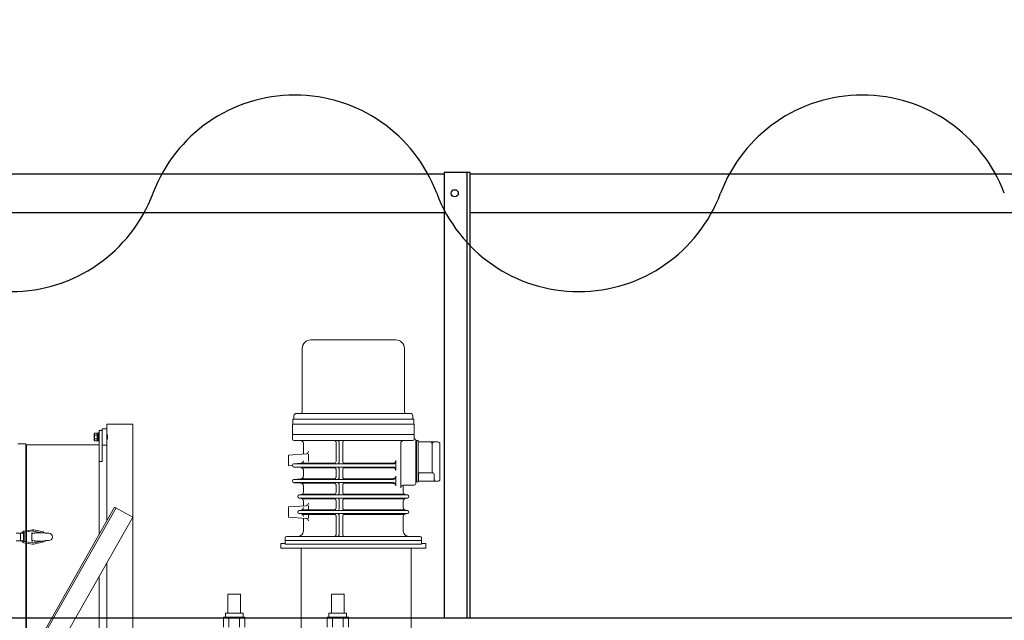
# Model space of a CAD drawing. Units: millimetres. Extents: x -185 to 185, y -134 to 137.
# Drawn here: x -9 to 19, y 69 to 85 of the extents above; entities that cross this region are included whole.
import ezdxf

# ---------------------------------------------------------------- set-up
doc = ezdxf.new("R2010")
doc.units = ezdxf.units.MM
doc.header["$LTSCALE"] = 0.25
doc.linetypes.add('DASHED', pattern=[19.05, 12.7, -6.35])
doc.layers.add('Layer0016', color=7, linetype='Continuous')
doc.styles.add('dcStyle0', font='txt.shx', dxfattribs={"width": 0.695652, "bigfont": 'bigfont'})
doc.dimstyles.new('dc_Rotated', dxfattribs={"dimtxt": 3, "dimasz": 3.000002, "dimexe": 0.6, "dimexo": 0.9, "dimgap": 0.9, "dimtad": 3, "dimdsep": 46, "dimtxsty": 'dcStyle0', "dimblk1": 'OPEN30', "dimblk2": 'OPEN30', "dimsah": 1, "dimcen": 0.09, "dimse1": 1, "dimclrd": 91, "dimclre": 91, "dimclrt": 7, "dimadec": 0, "dimazin": 2, "dimtfac": 1, "dimtdec": 4, "dimtmove": 0, "dimatfit": 3, "dimfxl": 1, "dimarcsym": 0})

# ---------------------------------------------------------------- blocks, each defined once
blk = doc.blocks.new('DC_GROUP_HSOU0115-R0_15')
at = {"layer": 'Layer0016', "color": 30, "linetype": 'Continuous', "lineweight": 18}
for p, q in [((1.778, 76.379), (-0.565, 76.379)), ((-0.802, 76.142), (-0.802, 74.394)), ((2.015, 76.142), (2.015, 74.394)), ((-1.066, 74.192), (2.278, 74.192)), ((-1.066, 74.057), (-1.066, 74.192)), ((-1.031, 74.192), (-1.031, 74.285)), ((-0.965, 74.351), (2.178, 74.351)), ((2.243, 74.192), (2.243, 74.285)), ((2.278, 74.192), (2.278, 74.057)), ((-6.408, 73.485), (-6.408, 73.878)), ((-6.408, 73.878), (-6.322, 73.878)), ((-6.322, 73.928), (-6.194, 73.928)), ((-6.322, 73.471), (-6.322, 73.928)), ((-6.322, 73.878), (-6.322, 73.021)), ((-5.48, 74.057), (-6.194, 74.057)), ((-6.194, 74.057), (-6.194, 71.384)), ((-5.48, 70.456), (-5.48, 74.057)), ((-1.072, 73.771), (-1.072, 74.057)), ((2.285, 74.057), (-1.072, 74.057)), ((-1.066, 74.057), (2.278, 74.057)), ((-1.066, 74.057), (2.278, 74.057)), ((2.285, 73.771), (2.285, 74.057)), ((-6.538, 73.79), (-6.528, 73.807)), ((-6.538, 73.79), (-6.538, 73.7)), ((-6.538, 73.7), (-6.538, 73.61)), ((-6.528, 73.592), (-6.538, 73.61)), ((-6.536, 73.788), (-6.534, 73.794)), ((-6.536, 73.782), (-6.536, 73.788)), ((-6.536, 73.774), (-6.536, 73.782)), ((-6.534, 73.767), (-6.536, 73.774)), ((-6.536, 73.712), (-6.534, 73.726)), ((-6.536, 73.698), (-6.536, 73.712)), ((-6.536, 73.685), (-6.536, 73.698)), ((-6.535, 73.675), (-6.536, 73.685)), ((-6.536, 73.627), (-6.534, 73.633)), ((-6.536, 73.621), (-6.536, 73.627)), ((-6.536, 73.614), (-6.536, 73.621)), ((-6.534, 73.606), (-6.536, 73.614)), ((-6.533, 73.665), (-6.535, 73.675)), ((-6.534, 73.794), (-6.531, 73.801)), ((-6.532, 73.76), (-6.534, 73.767)), ((-6.534, 73.726), (-6.532, 73.739)), ((-6.534, 73.633), (-6.531, 73.64)), ((-6.532, 73.599), (-6.534, 73.606)), ((-6.531, 73.655), (-6.533, 73.665)), ((-6.528, 73.753), (-6.532, 73.76)), ((-6.532, 73.739), (-6.528, 73.753)), ((-6.528, 73.592), (-6.532, 73.599)), ((-6.531, 73.801), (-6.528, 73.807)), ((-6.528, 73.646), (-6.531, 73.655)), ((-6.531, 73.64), (-6.528, 73.646)), ((-6.46, 73.807), (-6.528, 73.807)), ((-6.46, 73.753), (-6.528, 73.753)), ((-6.46, 73.646), (-6.528, 73.646)), ((-6.46, 73.807), (-6.46, 73.803)), ((-6.46, 73.803), (-6.431, 73.803)), ((-6.46, 73.803), (-6.46, 73.757)), ((-6.46, 73.757), (-6.46, 73.753)), ((-6.46, 73.753), (-6.46, 73.745)), ((-6.46, 73.745), (-6.46, 73.718)), ((-6.46, 73.718), (-6.46, 73.689)), ((-6.46, 73.689), (-6.46, 73.654)), ((-6.46, 73.654), (-6.46, 73.646)), ((-6.46, 73.646), (-6.46, 73.642)), ((-6.46, 73.642), (-6.46, 73.596)), ((-6.431, 73.81), (-6.408, 73.81)), ((-6.431, 73.81), (-6.431, 73.7)), ((-6.431, 73.7), (-6.431, 73.589)), ((-6.408, 73.81), (-6.408, 73.7)), ((-6.408, 73.7), (-6.408, 73.589)), ((-6.194, 73.76), (-6.174, 73.76)), ((-6.174, 73.64), (-6.194, 73.64)), ((-6.174, 73.64), (-6.174, 73.76)), ((-1.072, 73.642), (-1.072, 73.771)), ((2.285, 73.771), (-1.072, 73.771)), ((2.285, 73.771), (-1.072, 73.771)), ((2.242, 73.599), (-1.03, 73.599)), ((2.285, 73.642), (2.285, 73.771)), ((2.328, 72.414), (2.328, 73.614)), ((2.328, 72.464), (2.328, 73.599)), ((2.349, 73.599), (2.328, 73.599)), ((2.349, 72.463), (2.349, 73.599)), ((2.392, 73.599), (2.349, 73.599)), ((2.392, 72.463), (2.392, 73.599)), ((-8.651, 73.514), (-8.43, 73.514)), ((-8.43, 73.514), (-8.43, 67.707)), ((-8.43, 73.385), (-8.408, 73.385)), ((-8.408, 73.485), (-6.408, 73.485)), ((-8.408, 67.707), (-8.408, 73.485)), ((-6.46, 73.592), (-6.528, 73.592)), ((-6.431, 73.596), (-6.46, 73.596)), ((-6.46, 73.596), (-6.46, 73.592)), ((-6.408, 73.589), (-6.431, 73.589)), ((-6.408, 71.006), (-6.408, 73.485)), ((-6.194, 73.471), (-6.322, 73.471)), ((-0.772, 73.226), (-0.772, 73.528)), ((0.13, 73.021), (0.13, 73.557)), ((0.213, 72.999), (0.213, 73.557)), ((0.312, 73.021), (0.312, 73.557)), ((1.914, 73.528), (1.914, 72.3)), ((2.935, 73.563), (2.392, 73.563)), ((2.778, 72.75), (2.778, 73.506)), ((2.992, 73.507), (2.992, 72.534)), ((-0.698, 73.231), (-1.18, 73.199)), ((-1.18, 72.914), (-1.18, 73.199)), ((-0.632, 73.224), (-0.632, 73.027)), ((-6.408, 73.021), (-6.322, 73.021)), ((-1.072, 72.907), (-1.18, 72.914)), ((1.706, 72.957), (-1.043, 72.957)), ((1.706, 72.871), (-1.043, 72.871)), ((-0.839, 72.854), (-1.031, 72.868)), ((-0.839, 72.973), (-1.03, 72.96)), ((0.088, 72.978), (-0.818, 72.978)), ((0.088, 72.849), (-0.818, 72.849)), ((0.13, 72.807), (0.13, 72.592)), ((0.213, 72.828), (0.213, 72.571)), ((0.312, 72.807), (0.312, 72.592)), ((1.706, 72.978), (0.355, 72.978)), ((1.706, 72.849), (0.355, 72.849)), ((1.778, 72.778), (1.778, 73.05)), ((1.706, 72.528), (-1.043, 72.528)), ((-0.839, 72.545), (-1.031, 72.531)), ((0.088, 72.549), (-0.818, 72.549)), ((-0.772, 72.615), (-0.772, 72.783)), ((1.706, 72.549), (0.355, 72.549)), ((1.778, 72.349), (1.778, 72.621)), ((2.406, 72.477), (2.406, 72.692)), ((2.42, 72.706), (2.782, 72.706)), ((2.839, 72.534), (2.839, 72.649)), ((1.706, 72.442), (-1.043, 72.442)), ((-0.839, 72.426), (-1.03, 72.439)), ((0.088, 72.421), (-0.818, 72.421)), ((-0.772, 72.354), (-0.772, 72.18)), ((0.13, 72.164), (0.13, 72.378)), ((0.213, 72.142), (0.213, 72.399)), ((0.312, 72.164), (0.312, 72.378)), ((1.706, 72.421), (0.355, 72.421)), ((1.985, 72.18), (1.985, 72.371)), ((2.285, 72.371), (1.986, 72.371)), ((2.392, 72.463), (2.328, 72.463)), ((2.935, 72.477), (2.392, 72.477)), ((-0.888, 72.099), (-0.83, 72.11)), ((-0.888, 72.015), (-0.83, 72.003)), ((2.096, 72.099), (-0.884, 72.099)), ((2.096, 72.014), (-0.88, 72.014)), ((0.088, 72.121), (-0.804, 72.121)), ((0.088, 71.992), (-0.804, 71.992)), ((0.213, 71.971), (0.213, 71.714)), ((2.016, 72.121), (0.355, 72.121)), ((2.016, 71.992), (0.355, 71.992)), ((2.1, 72.099), (2.043, 72.11)), ((2.1, 72.015), (2.043, 72.003)), ((-5.977, 71.767), (-8.279, 67.707)), ((-5.939, 71.746), (-8.23, 67.707)), ((-5.48, 71.485), (-5.977, 71.767)), ((-0.698, 71.802), (-1.18, 71.771)), ((-1.18, 71.485), (-1.18, 71.771)), ((-0.772, 71.797), (-0.772, 71.933)), ((-0.632, 71.692), (-0.632, 71.804)), ((0.13, 71.949), (0.13, 71.735)), ((0.312, 71.949), (0.312, 71.735)), ((1.985, 71.751), (1.985, 71.933)), ((-5.48, 71.485), (-7.622, 67.707)), ((-0.698, 71.454), (-1.18, 71.485)), ((-0.888, 71.67), (-0.83, 71.681)), ((-0.888, 71.586), (-0.83, 71.575)), ((2.096, 71.671), (-0.884, 71.671)), ((2.096, 71.585), (-0.88, 71.585)), ((0.088, 71.692), (-0.804, 71.692)), ((0.088, 71.564), (-0.804, 71.564)), ((-0.772, 71.1), (-0.772, 71.459)), ((-0.632, 71.461), (-0.632, 71.564)), ((0.13, 71.521), (0.13, 71)), ((0.213, 71.542), (0.213, 71)), ((0.312, 71.521), (0.312, 71)), ((2.016, 71.692), (0.355, 71.692)), ((2.016, 71.564), (0.355, 71.564)), ((1.985, 71.1), (1.985, 71.505)), ((2.1, 71.67), (2.043, 71.681)), ((2.1, 71.586), (2.043, 71.575)), ((-8.47, 71.049), (-8.698, 71.049)), ((-8.57, 71.049), (-8.57, 70.835)), ((-8.57, 71.049), (-8.57, 70.835)), ((-8.239, 71.14), (-8.48, 71.105)), ((-8.231, 71.106), (-8.471, 71.07)), ((-8.47, 71.049), (-8.47, 70.835)), ((-8.265, 70.828), (-8.265, 71.057)), ((-8.242, 71.057), (-8.265, 71.057)), ((-7.98, 71.057), (-8.213, 71.105)), ((-7.936, 71.082), (-8.204, 71.14)), ((-7.894, 71.057), (-8.185, 71.057)), ((-7.943, 71.057), (-7.936, 71.082)), ((-7.894, 71.057), (-7.894, 71.042)), ((-7.894, 71.042), (-7.794, 71.042)), ((-1.272, 70.914), (-1.272, 70.742)), ((-1.23, 70.957), (2.442, 70.957)), ((2.485, 70.742), (2.485, 70.914)), ((-8.47, 70.835), (-8.698, 70.835)), ((-8.239, 70.744), (-8.48, 70.78)), ((-8.231, 70.779), (-8.471, 70.815)), ((-8.242, 70.828), (-8.265, 70.828)), ((-7.98, 70.828), (-8.213, 70.779)), ((-7.936, 70.803), (-8.204, 70.745)), ((-7.894, 70.828), (-8.185, 70.828)), ((-7.943, 70.828), (-7.936, 70.803)), ((-7.894, 70.828), (-7.894, 70.842)), ((-7.894, 70.842), (-7.794, 70.842)), ((-5.48, 67.914), (-5.48, 70.71)), ((-1.394, 70.757), (-1.272, 70.757)), ((-1.394, 70.757), (-1.394, 70.628)), ((-1.394, 70.628), (2.606, 70.628)), ((-1.272, 70.842), (2.485, 70.842)), ((-1.272, 70.742), (2.485, 70.742)), ((-0.837, 68.285), (-0.837, 70.628)), ((2.199, 67.914), (2.199, 70.628)), ((2.485, 70.757), (2.606, 70.757)), ((2.606, 70.757), (2.606, 70.628)), ((-6.194, 70.226), (-6.194, 68.955)), ((-6.408, 67.707), (-6.408, 69.848)), ((-6.194, 69.733), (-6.194, 65.835)), ((-2.851, 69.36), (-2.851, 68.842)), ((-2.508, 69.36), (-2.851, 69.36)), ((-2.508, 69.36), (-2.508, 68.842)), ((0.006, 69.36), (0.006, 68.842)), ((0.006, 69.36), (0.349, 69.36)), ((0.349, 69.36), (0.349, 68.842)), ((-2.976, 68.457), (-2.976, 68.728)), ((-2.383, 68.728), (-2.976, 68.728)), ((-2.437, 68.842), (-2.922, 68.842)), ((-2.922, 68.726), (-2.922, 68.842)), ((-2.828, 68.457), (-2.828, 68.728)), ((-2.531, 68.457), (-2.531, 68.728)), ((-2.437, 68.726), (-2.437, 68.842)), ((-2.383, 68.457), (-2.383, 68.728)), ((-0.119, 68.457), (-0.119, 68.728)), ((-0.119, 68.728), (0.474, 68.728)), ((-0.065, 68.842), (0.42, 68.842)), ((-0.065, 68.726), (-0.065, 68.842)), ((0.029, 68.457), (0.029, 68.728)), ((0.326, 68.457), (0.326, 68.728)), ((0.42, 68.726), (0.42, 68.842)), ((0.474, 68.457), (0.474, 68.728))]:
    blk.add_line(p, q, dxfattribs=at)
at = {"layer": 'Layer0016', "color": 30, "linetype": 'DASHED', "lineweight": 18}
for p, q in [((-6.534, 73.793), (-6.536, 73.785)), ((-6.536, 73.785), (-6.536, 73.778)), ((-6.536, 73.778), (-6.536, 73.772)), ((-6.536, 73.772), (-6.534, 73.766)), ((-6.534, 73.726), (-6.536, 73.713)), ((-6.536, 73.713), (-6.536, 73.699)), ((-6.536, 73.699), (-6.536, 73.685)), ((-6.536, 73.685), (-6.535, 73.675)), ((-6.534, 73.632), (-6.536, 73.625)), ((-6.536, 73.625), (-6.536, 73.617)), ((-6.536, 73.617), (-6.536, 73.611)), ((-6.536, 73.611), (-6.534, 73.605)), ((-6.535, 73.675), (-6.533, 73.665)), ((-6.532, 73.8), (-6.534, 73.793)), ((-6.534, 73.766), (-6.531, 73.759)), ((-6.532, 73.739), (-6.534, 73.726)), ((-6.532, 73.639), (-6.534, 73.632)), ((-6.534, 73.605), (-6.531, 73.598)), ((-6.533, 73.665), (-6.531, 73.656)), ((-6.528, 73.807), (-6.532, 73.8)), ((-6.528, 73.753), (-6.532, 73.739)), ((-6.528, 73.646), (-6.532, 73.639)), ((-6.531, 73.759), (-6.528, 73.753)), ((-6.531, 73.656), (-6.528, 73.646)), ((-6.531, 73.598), (-6.528, 73.592)), ((-8.492, 71.049), (-8.492, 70.835)), ((-6.194, 68.955), (-6.194, 69.733))]:
    blk.add_line(p, q, dxfattribs=at)
at = {"layer": 'Layer0016', "color": 30, "linetype": 'Continuous', "lineweight": 18}
for centre, radius, start, end in [((-0.565, 76.142), 0.237, 90, 180), ((1.778, 76.142), 0.237, 0, 90), ((-0.965, 74.285), 0.0657, 89.9878, 180), ((-0.845, 74.394), 0.0429, 270, 0), ((2.058, 74.394), 0.0429, 180, 270), ((2.178, 74.285), 0.0657, 0, 90), ((-1.03, 73.642), 0.0429, 180.0035, 270.0004), ((-0.844, 73.528), 0.0714, 0, 90.0004), ((0.088, 73.557), 0.0429, 359.9991, 90.0004), ((0.17, 73.557), 0.0429, 0, 90.0004), ((0.355, 73.557), 0.0429, 90.0004, 180), ((1.986, 73.528), 0.0714, 90, 180), ((2.242, 73.642), 0.0429, 270.0004, 0), ((2.328, 73.688), 0.0429, 180, 240.0027), ((2.285, 73.614), 0.0429, 0, 60.0027), ((2.72, 73.506), 0.0571, 359.9989, 90.0014), ((2.835, 73.506), 0.0571, 90.0014, 179.9989), ((2.935, 73.506), 0.0571, 0, 90.035), ((-0.703, 73.302), 0.0714, 273.7227, 0), ((-1.026, 72.914), 0.046, 94.098, 267.6383), ((-0.844, 73.045), 0.0714, 274.0935, 0), ((-0.844, 72.783), 0.0714, 0, 85.9139), ((0.088, 73.021), 0.0429, 270, 359.9991), ((0.088, 72.807), 0.0429, 0, 89.9987), ((0.17, 72.999), 0.0429, 270, 0), ((0.17, 72.828), 0.0429, 0, 89.9994), ((0.355, 73.021), 0.0429, 180, 270.0004), ((0.355, 72.807), 0.0429, 90.0004, 180), ((1.706, 73.05), 0.0714, 270.0004, 0), ((1.706, 73.028), 0.0714, 270, 0), ((1.706, 72.799), 0.0714, 0, 89.9994), ((1.706, 72.778), 0.0714, 0, 90.0004), ((-1.026, 72.485), 0.046, 92.3624, 265.9153), ((-0.844, 72.616), 0.0714, 274.0884, 0), ((0.088, 72.592), 0.0429, 270, 0.0006), ((0.17, 72.571), 0.0429, 270.0006, 0), ((0.355, 72.592), 0.0429, 180, 270.0008), ((1.706, 72.621), 0.0714, 270.0008, 0), ((1.706, 72.6), 0.0714, 270.0006, 0), ((2.42, 72.692), 0.0143, 90, 180.0011), ((2.835, 72.75), 0.0571, 179.9989, 242.4504), ((2.782, 72.649), 0.0571, 359.9989, 90), ((2.782, 72.534), 0.0571, 270.0014, 359.9989), ((2.896, 72.534), 0.0571, 179.9989, 270.0014), ((2.935, 72.534), 0.0571, 270, 0), ((-0.844, 72.354), 0.0714, 0, 85.904), ((0.088, 72.378), 0.0429, 0, 89.9981), ((0.17, 72.399), 0.0429, 0, 90), ((0.355, 72.378), 0.0429, 90.0008, 180), ((1.706, 72.371), 0.0714, 0, 90), ((1.706, 72.349), 0.0714, 0, 90.0008), ((1.986, 72.299), 0.0714, 90, 180), ((2.285, 72.414), 0.0429, 270, 0), ((-0.88, 72.057), 0.0429, 100.9133, 259.0946), ((-0.844, 72.18), 0.0714, 280.9133, 0), ((-0.844, 71.933), 0.0714, 0.0047, 79.0946), ((0.088, 72.164), 0.0429, 270, 0.0006), ((0.088, 71.949), 0.0429, 0, 90.0006), ((0.17, 72.142), 0.0429, 270, 0), ((0.17, 71.971), 0.0429, 0, 89.9994), ((0.355, 72.164), 0.0429, 180, 270.0008), ((0.355, 71.949), 0.0429, 89.9992, 180), ((2.056, 72.18), 0.0714, 180, 259.068), ((2.056, 71.933), 0.0714, 100.8964, 180), ((2.092, 72.057), 0.0429, 280.8964, 79.068), ((-0.844, 71.751), 0.0714, 280.9106, 0.0047), ((-0.703, 71.874), 0.0714, 273.7236, 0), ((0.088, 71.735), 0.0429, 270, 0.0006), ((0.17, 71.714), 0.0429, 270.0006, 0), ((0.355, 71.735), 0.0429, 180, 270.0008), ((2.056, 71.751), 0.0714, 180, 259.0799), ((-0.88, 71.628), 0.0429, 100.9106, 259.0883), ((-0.844, 71.505), 0.0714, 0, 79.0883), ((-0.703, 71.383), 0.0714, 0, 86.2762), ((0.088, 71.521), 0.0429, 0, 90.0006), ((0.17, 71.542), 0.0429, 0, 90), ((0.355, 71.521), 0.0429, 89.9992, 180.001), ((2.056, 71.505), 0.0714, 100.9134, 180), ((2.092, 71.628), 0.0429, 280.9134, 79.0799), ((-8.465, 71.042), 0.0643, 103.2989, 173.4329), ((-8.465, 71.042), 0.0286, 103.2845, 165.0886), ((-8.214, 71.057), 0.0286, 180, 0), ((-8.222, 71.071), 0.0714, 74.8762, 103.3003), ((-8.222, 71.071), 0.0357, 74.8823, 103.2896), ((-7.794, 70.942), 0.1, 0, 90), ((-7.794, 70.942), 0.1, 270, 0), ((-1.23, 70.914), 0.0429, 90, 180), ((-0.915, 71.1), 0.143, 270, 0), ((0.088, 71), 0.0429, 270, 0), ((0.17, 71), 0.0429, 270, 0), ((0.355, 71), 0.0429, 180.001, 270), ((2.128, 71.1), 0.143, 180, 270), ((2.442, 70.914), 0.0429, 0, 90), ((-8.465, 70.842), 0.0643, 186.4857, 256.7004), ((-8.465, 70.842), 0.0286, 194.7232, 256.6737), ((-8.214, 70.828), 0.0286, 0, 180), ((-8.222, 70.814), 0.0714, 256.6997, 285.1238), ((-8.222, 70.814), 0.0357, 256.7104, 285.1177)]:
    blk.add_arc(centre, radius, start, end, dxfattribs=at)
at = {"layer": 'Layer0016', "color": 30, "linetype": 'DASHED', "lineweight": 18}
for centre, start, end in [((-6.458, 73.752), 180, 270), ((-6.458, 73.647), 90, 180)]:
    blk.add_arc(centre, 0.00143, start, end, dxfattribs=at)
blk = doc.blocks.new('DC_GROUP_HSOU0115-R0_27')
at = {"layer": 'Layer0016', "color": 6, "linetype": 'Continuous', "lineweight": 25}
blk.add_circle((3.402, 80.421), 0.1, dxfattribs=at)
blk = doc.blocks.new('DC_GROUP_HSOU0115-R0_26')
at = {"layer": 'Layer0016', "color": 7, "linetype": 'Continuous', "lineweight": 25}
for p, q in [((3.83, 80.992), (3.116, 80.992)), ((3.116, 80.992), (3.116, 68.707)), ((3.83, 68.707), (3.83, 80.992))]:
    blk.add_line(p, q, dxfattribs=at)
at = {"layer": 'Layer0016', "color": 6, "linetype": 'Continuous', "lineweight": 25}
blk.add_line((3.745, 68.707), (3.745, 80.992), dxfattribs=at)
at = {"layer": 'Layer0016', "linetype": 'Continuous'}
blk.add_blockref('DC_GROUP_HSOU0115-R0_27', (0, 0), dxfattribs=at)
blk = doc.blocks.new('_Open30')
at = {"color": 0, "linetype": 'ByBlock', "lineweight": -2}
for p, q in [((-1, 0.267949), (0, 0)), ((0, 0), (-1, -0.267949)), ((0, 0), (-1, 0))]:
    blk.add_line(p, q, dxfattribs=at)
blk = doc.blocks.new('*D45')
at = {"layer": 'Layer0016', "color": 91, "linetype": 'Continuous', "lineweight": 13}
for p, q in [((-154.084, 79.321), (-154.084, 115.092)), ((64.602, 79.321), (64.602, 115.092)), ((-154.084, 114.492), (64.602, 114.492))]:
    blk.add_line(p, q, dxfattribs=at)
at = {"layer": 'Layer0016', "color": 91, "xscale": 3.000002807615286, "yscale": 2.999989368223643}
for p, rotation in [((-154.084, 114.492), 180), ((64.602, 114.492), 360)]:
    blk.add_blockref('_Open30', p, dxfattribs=dict(at, rotation=rotation))
at = {"layer": 'Layer0016', "color": 7, "insert": (-44.741, 115.392), "char_height": 3, "width": 39.75, "attachment_point": 8, "style": 'dcStyle0'}
blk.add_mtext('\\T1.00;クレーン全長\u300015308', dxfattribs=at)

msp = doc.modelspace()

# ---------------------------------------------------------------- linework, layer by layer
at = {"layer": 'Layer0016', "color": 7, "linetype": 'Continuous', "lineweight": 25}
for p, q in [((-33.313, 80.957), (3.116, 80.957)), ((3.83, 80.957), (40.259, 80.957)), ((3.116, 79.885), (-33.313, 79.885)), ((40.259, 79.885), (3.83, 79.885)), ((-152.941, 68.707), (63.459, 68.707))]:
    msp.add_line(p, q, dxfattribs=at)
for centre, start, end in [((-1.006, 78.95), 20.5957, 159.4043), ((14.648, 78.95), 20.5957, 159.4043), ((-8.833, 81.892), 200.5957, 339.4043), ((6.821, 81.892), 200.5957, 339.4043)]:
    msp.add_arc(centre, 4.181, start, end, dxfattribs=at)

# ---------------------------------------------------------------- block references
at = {"layer": 'Layer0016', "linetype": 'Continuous'}
for name in ['DC_GROUP_HSOU0115-R0_26', 'DC_GROUP_HSOU0115-R0_15']:
    msp.add_blockref(name, (0, 0), dxfattribs=at)

# ---------------------------------------------------------------- dimensions: what is measured, and where the dimension line sits
at = {"layer": 'Layer0016', "linetype": 'Continuous', "lineweight": 13}
dim = msp.add_linear_dim(base=(64.602, 114.492), p1=(-154.084, 78.421), p2=(64.602, 78.421), text='クレーン全長\u300015308', dimstyle='dc_Rotated', override={"dimtxt": 3, "dimasz": 3.000002, "dimexe": 0.6, "dimexo": 0.9, "dimgap": 0.9, "dimtad": 3, "dimtih": 0, "dimtoh": 0, "dimdec": 2, "dimlfac": 1, "dimzin": 8, "dimtxsty": 'dcStyle0', "dimblk1": 'Open30', "dimblk2": 'Open30', "dimsah": 1, "dimclrd": 91, "dimclre": 91, "dimclrt": 7, "dimazin": 2, "dimtofl": 1, "dimtolj": 0, "dimtzin": 8, "dimarcsym": 1}, dxfattribs=at)
dim.commit()
dim.dimension.update_dxf_attribs({"geometry": '*D45', "text_midpoint": (-44.741, 114.492), "dimtype": 160})

doc.saveas('drawing.dxf')
